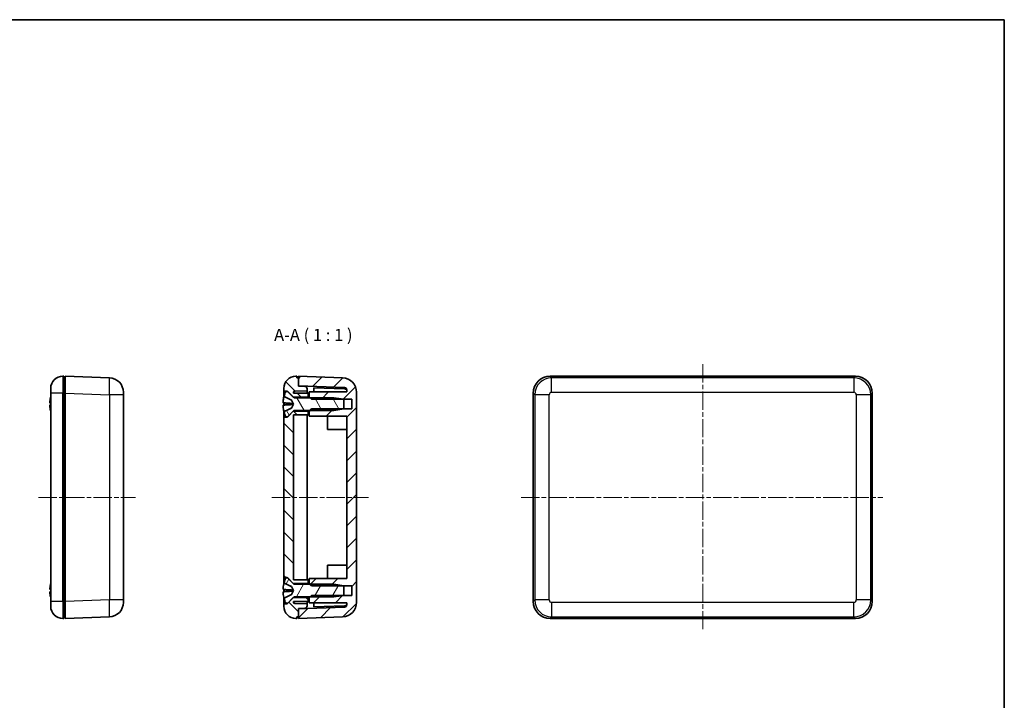
# Model space of a CAD drawing. Units: millimetres. Extents: x 10 to 1473, y 5 to 286.
# Drawn here: x 468 to 671, y 146 to 286 of the extents above; entities that cross this region are included whole.
import ezdxf

# ---------------------------------------------------------------- set-up
doc = ezdxf.new("R2010")
doc.units = ezdxf.units.MM
doc.header["$LTSCALE"] = 0.6666666666666666
doc.linetypes.add('CHAIN', pattern=[0.35429999999999995, 0.2362, -0.0295, 0.0591, -0.0295])
for name, color, linetype, lineweight in [('Border (ISO)', 7, 'Continuous', 35), ('Centerline (ISO)', 131, 'Continuous', 18), ('Hatch (ISO)', 1, 'Continuous', 18), ('Symbol (ISO)', 7, 'Continuous', 18), ('Visible (ISO)', 7, 'Continuous', 35), ('Visible Narrow (ISO)', 7, 'Continuous', 25)]:
    doc.layers.add(name, color=color, linetype=linetype, lineweight=lineweight)
doc.styles.add('Note Text (TK)', font='txt')

# ---------------------------------------------------------------- blocks, each defined once
blk = doc.blocks.new('図面枠 tk図枠')
at = {"layer": 'Border (ISO)'}
for p, q in [((14.49999999999999, 289), (405.4999999999999, 289)), ((405.4999999999999, 289), (405.4999999999999, 8.000000000000007))]:
    blk.add_line(p, q, dxfattribs=at)

msp = doc.modelspace()

# ---------------------------------------------------------------- hatches: boundary and pattern name
at = {"layer": 'Hatch (ISO)'}
h = msp.add_hatch(dxfattribs=at)
h.set_pattern_fill('ANSI31', color=256, scale=25.4, angle=90.00021045915, style=0)
h.set_pattern_definition([(135.0002104591499, (265.8333328062601, -2.666666413113631), (-2.245055783671478, -2.245072276832806), [])])
edge = h.paths.add_edge_path()
edge.add_line((524.5805740257518, 167.0333798513469), (523.4305740257518, 165.8833798513469))
edge.add_line((523.4305740257518, 165.8833798513469), (523.3305740257518, 165.7833798513469))
edge.add_line((523.3305740257518, 165.7833798513469), (522.6305740257519, 165.7833798513469))
edge.add_line((522.6305740257519, 165.7833798513469), (522.6305740257519, 165.2333798513469))
edge.add_ellipse((525.1305740257519, 165.2333798513469), major_axis=(-2.499999999999999, 0), ratio=1, start_angle=1.018e-13, end_angle=90.00000000000001)
edge.add_line((525.1305740257519, 162.7333798513469), (525.3305740257518, 162.7333798513469))
edge.add_line((525.3305740257518, 162.7333798513469), (525.3305740257518, 163.0333798513469))
edge.add_line((525.3305740257518, 163.0333798513469), (525.6305740257519, 163.0333798513469))
edge.add_line((525.6305740257519, 163.0333798513469), (525.6305740257519, 164.7333798513469))
edge.add_line((525.6305740257519, 164.7333798513469), (525.6305740257519, 164.7833798513469))
edge.add_line((525.6305740257519, 164.7833798513469), (526.9480237741031, 164.829386210326))
edge.add_ellipse((526.9305740257518, 165.3290816238356), major_axis=(0.0174497483512445, -0.4996954135095421), ratio=1, start_angle=0, end_angle=88.00000000000114)
edge.add_line((527.4305740257518, 165.3290816238356), (527.4305740257518, 165.73560169677))
edge.add_line((527.4305740257518, 165.73560169677), (524.9201041767411, 165.8232692356833))
edge.add_ellipse((524.9305740257518, 166.123086483789), major_axis=(-0.010469849010748, -0.2998172481057271), ratio=1, start_angle=271.99999999999955, end_angle=360, ccw=False)
edge.add_line((524.6305740257518, 166.123086483789), (524.6305740257518, 166.2333798513469))
edge.add_line((524.6305740257518, 166.2333798513469), (527.6305740257519, 166.2333798513469))
edge.add_line((527.6305740257519, 166.2333798513469), (527.6305740257519, 167.0333798513469))
edge.add_line((527.6305740257519, 167.0333798513469), (524.580574025752, 167.0333798513469))
edge = h.paths.add_edge_path()
edge.add_line((523.3305740257518, 209.6833798513469), (523.4305740257518, 209.5833798513469))
edge.add_line((523.4305740257518, 209.5833798513469), (524.5805740257518, 208.4333798513469))
edge.add_line((524.5805740257518, 208.4333798513469), (527.6305740257519, 208.4333798513469))
edge.add_line((527.6305740257519, 208.4333798513469), (527.6305740257519, 209.233379851347))
edge.add_line((527.6305740257519, 209.2333798513469), (524.6305740257518, 209.2333798513469))
edge.add_line((524.6305740257518, 209.2333798513469), (524.6305740257518, 209.3436732189048))
edge.add_ellipse((524.9305740257518, 209.3436732189048), major_axis=(-0.2999999999999976, 0), ratio=1, start_angle=271.99999999999955, end_angle=360, ccw=False)
edge.add_line((524.920104176741, 209.6434904670105), (527.4305740257518, 209.7311580059238))
edge.add_line((527.4305740257518, 209.7311580059238), (527.4305740257518, 210.1376780788582))
edge.add_ellipse((526.9305740257518, 210.1376780788582), major_axis=(0.5000000000000016, 4.4e-15), ratio=1, start_angle=0, end_angle=87.9999999999994)
edge.add_line((526.9480237741031, 210.6373734923678), (525.6305740257519, 210.6833798513469))
edge.add_line((525.6305740257519, 210.6833798513469), (525.6305740257519, 210.7333798513469))
edge.add_line((525.6305740257519, 210.7333798513469), (525.6305740257519, 212.4333798513469))
edge.add_line((525.6305740257519, 212.4333798513469), (525.3305740257518, 212.4333798513469))
edge.add_line((525.3305740257518, 212.4333798513469), (525.3305740257518, 212.7333798513469))
edge.add_line((525.3305740257518, 212.7333798513469), (525.1305740257519, 212.7333798513469))
edge.add_ellipse((525.1305740257519, 210.2333798513469), major_axis=(6e-16, 2.5), ratio=1, start_angle=0, end_angle=90)
edge.add_line((522.6305740257519, 210.2333798513469), (522.6305740257519, 209.6833798513469))
edge.add_line((522.6305740257519, 209.6833798513469), (523.3305740257518, 209.6833798513469))
h.paths.add_polyline_path([(524.5805740257518, 205.5333798513469), (523.4305740257518, 204.3833798513469), (523.3305740257518, 204.2833798513469), (522.6305740257519, 204.2833798513469), (522.6305740257519, 171.1833798513469), (523.3305740257518, 171.1833798513469), (523.4305740257518, 171.0833798513469), (524.5805740257518, 169.9333798513469), (527.6305740257519, 169.9333798513469), (527.6305740257519, 170.7333798513469), (524.6305740257518, 170.7333798513469), (524.6305740257518, 204.7333798513469), (527.6305740257519, 204.7333798513469), (527.6305740257519, 205.5333798513469)])
h = msp.add_hatch(dxfattribs=at)
h.set_pattern_fill('ANSI31', color=256, scale=25.4, style=0)
h.set_pattern_definition([(45, (265.8333328062601, -2.666666413113631), (-2.245064030267288, 2.245064030267288), [])])
edge = h.paths.add_edge_path()
edge.add_line((527.8305740257518, 169.9833798513469), (528.0305740257517, 169.7833798513469))
edge.add_line((528.0305740257517, 169.7833798513469), (528.3305740257516, 169.4833798513469))
edge.add_line((528.3305740257518, 169.4833798513469), (535.0305740257518, 169.4833798513469))
edge.add_line((535.0305740257518, 169.4833798513469), (536.6305740257518, 169.4833798513469))
edge.add_line((536.6305740257518, 169.4833798513469), (536.6305740257518, 167.483379851347))
edge.add_line((536.6305740257518, 167.4833798513469), (535.0305740257518, 167.4833798513469))
edge.add_line((535.0305740257518, 167.4833798513469), (528.3305740257516, 167.4833798513469))
edge.add_line((528.3305740257518, 167.4833798513469), (528.0305740257517, 167.1833798513469))
edge.add_line((528.0305740257517, 167.1833798513469), (527.8305740257517, 166.9833798513469))
edge.add_line((527.8305740257518, 166.9833798513469), (527.8305740257518, 165.9833798513469))
edge.add_line((527.8305740257518, 165.9833798513469), (535.6305740257519, 165.9833798513469))
edge.add_line((535.6305740257519, 165.9833798513469), (535.6305740257519, 165.5654319336679))
edge.add_ellipse((535.1305740257519, 165.5654319336679), major_axis=(0.4999999999999993, 0), ratio=1, start_angle=271.9999999999999, end_angle=360, ccw=False)
edge.add_line((535.148023774103, 165.0657365201584), (525.6305740257519, 164.7333798513469))
edge.add_line((525.6305740257519, 164.7333798513469), (525.6305740257519, 163.0333798513468))
edge.add_line((525.6305740257519, 163.0333798513469), (525.6305740257519, 162.7333798513469))
edge.add_line((525.6305740257519, 162.7333798513469), (534.7352725158593, 163.0513229286119))
edge.add_ellipse((534.6305740257519, 166.0494954096691), major_axis=(0.1046984901075099, -2.998172481057292), ratio=1, start_angle=0, end_angle=87.99999999999989)
edge.add_line((537.6305740257519, 166.0494954096691), (537.6305740257519, 209.4172642930248))
edge.add_ellipse((534.6305740257519, 209.4172642930248), major_axis=(2.999999999999998, -4.4e-15), ratio=1, start_angle=8.48e-14, end_angle=88.00000000000009)
edge.add_line((534.7352725158593, 212.415436774082), (525.6305740257519, 212.7333798513469))
edge.add_line((525.6305740257519, 212.733379851347), (525.6305740257519, 212.4333798513469))
edge.add_line((525.6305740257519, 212.4333798513469), (525.6305740257519, 210.733379851347))
edge.add_line((525.6305740257519, 210.733379851347), (535.1480237741031, 210.4010231825355))
edge.add_ellipse((535.1305740257519, 209.9013277690259), major_axis=(0.0174497483512493, 0.4996954135095468), ratio=1, start_angle=271.9999999999999, end_angle=359.99999999999983, ccw=False)
edge.add_line((535.6305740257519, 209.9013277690259), (535.6305740257519, 209.4833798513469))
edge.add_line((535.6305740257519, 209.4833798513469), (527.8305740257518, 209.4833798513469))
edge.add_line((527.8305740257518, 209.4833798513469), (527.8305740257518, 208.483379851347))
edge.add_line((527.8305740257518, 208.4833798513469), (528.030574025752, 208.2833798513469))
edge.add_line((528.0305740257518, 208.2833798513469), (528.3305740257516, 207.983379851347))
edge.add_line((528.3305740257518, 207.9833798513469), (535.0305740257518, 207.9833798513469))
edge.add_line((535.0305740257518, 207.9833798513469), (536.6305740257518, 207.9833798513469))
edge.add_line((536.6305740257518, 207.9833798513469), (536.6305740257518, 205.9833798513469))
edge.add_line((536.6305740257518, 205.9833798513469), (535.0305740257519, 205.9833798513469))
edge.add_line((535.0305740257518, 205.9833798513469), (528.3305740257518, 205.9833798513469))
edge.add_line((528.3305740257518, 205.9833798513469), (528.0305740257517, 205.6833798513469))
edge.add_line((528.0305740257517, 205.6833798513469), (527.8305740257518, 205.4833798513469))
edge.add_line((527.8305740257518, 205.4833798513469), (527.8305740257518, 204.4833798513469))
edge.add_line((527.8305740257518, 204.483379851347), (535.6305740257519, 204.483379851347))
edge.add_line((535.6305740257519, 204.483379851347), (535.6305740257519, 170.9833798513469))
edge.add_line((535.6305740257519, 170.9833798513469), (527.8305740257518, 170.9833798513469))
edge.add_line((527.8305740257518, 170.9833798513469), (527.8305740257518, 169.9833798513469))
h = msp.add_hatch(dxfattribs=at)
h.set_pattern_fill('ANSI31', color=256, scale=25.4, angle=75.00017538262, style=0)
h.set_pattern_definition([(120.00017538262, (265.8333328062601, -2.666666413113631), (-2.749625797658591, -1.587508416623468), [])])
edge = h.paths.add_edge_path()
edge.add_ellipse((522.7672269806368, 208.626491984191), major_axis=(-0.0922073069748508, 0.026717270452755), ratio=1, start_angle=5.089e-13, end_angle=79.65906189735426)
edge.add_line((522.724391990578, 208.5405782854772), (524.2016107651301, 207.8040641734144))
edge.add_line((524.2016107651302, 207.8040641734144), (524.6379763595903, 206.9833798513469))
edge.add_line((524.6379763595902, 206.9833798513469), (524.2016107651302, 206.1626955292794))
edge.add_line((524.2016107651302, 206.1626955292794), (522.7243919905783, 205.4261814172166))
edge.add_ellipse((522.7672269806368, 205.3402677185028), major_axis=(-0.042834990058539, 0.0859136987137956), ratio=1, start_angle=1.2372e-12, end_angle=79.65906189735053)
edge.add_ellipse((528.4379763595902, 206.9833798513469), major_axis=(-5.762956685928318, -1.669829403296902), ratio=1, start_angle=0, end_angle=9.520226722104889)
edge.add_line((523.0305740257518, 204.3833798513469), (523.4305740257518, 204.3833798513469))
edge.add_line((523.4305740257518, 204.3833798513469), (524.580574025752, 205.5333798513469))
edge.add_line((524.580574025752, 205.5333798513469), (524.7012847038706, 205.6540905294655))
edge.add_ellipse((524.7719953819892, 205.5833798513468), major_axis=(-0.0707106781186537, 0.0707106781186591), ratio=1, start_angle=315.00000000000347, end_angle=359.9999999999995, ccw=False)
edge.add_line((524.7719953819892, 205.6833798513469), (528.0305740257517, 205.6833798513469))
edge.add_line((528.0305740257517, 205.6833798513469), (532.9305740257519, 205.6833798513469))
edge.add_line((532.9305740257519, 205.6833798513469), (535.0305740257518, 205.9783798513469))
edge.add_line((535.0305740257518, 205.9783798513469), (535.0305740257518, 205.9833798513469))
edge.add_line((535.0305740257518, 205.9833798513469), (535.0305740257518, 207.9833798513469))
edge.add_line((535.0305740257518, 207.9833798513469), (535.0305740257518, 207.9883798513468))
edge.add_line((535.0305740257518, 207.9883798513469), (532.9305740257519, 208.2833798513469))
edge.add_line((532.9305740257519, 208.2833798513469), (528.0305740257518, 208.2833798513469))
edge.add_line((528.0305740257518, 208.2833798513469), (524.7719953819892, 208.2833798513469))
edge.add_ellipse((524.7719953819892, 208.3833798513468), major_axis=(-2.5e-15, -0.1000000000000018), ratio=1, start_angle=315.0000000000019, end_angle=359.99999999999955, ccw=False)
edge.add_line((524.7012847038704, 208.3126691732282), (524.5805740257517, 208.4333798513469))
edge.add_line((524.5805740257517, 208.4333798513469), (523.4305740257518, 209.5833798513469))
edge.add_line((523.4305740257518, 209.5833798513469), (523.0305740257518, 209.5833798513469))
edge.add_ellipse((528.43797635959, 206.9833798513469), major_axis=(-5.407402333838229, 2.599999999999977), ratio=1, start_angle=3.71e-14, end_angle=9.520226722105013)
h = msp.add_hatch(dxfattribs=at)
h.set_pattern_fill('ANSI31', color=256, scale=25.4, angle=14.99997778074499, style=0)
h.set_pattern_definition([(59.999977780745, (265.8333328062601, -2.666666413113631), (-2.749630041384223, 1.587501066304332), [])])
edge = h.paths.add_edge_path()
edge.add_ellipse((522.7672269806366, 170.1264919841911), major_axis=(-0.0922073069748518, 0.0267172704527512), ratio=1, start_angle=0, end_angle=79.65906189735311)
edge.add_line((522.724391990578, 170.0405782854772), (524.2016107651301, 169.3040641734144))
edge.add_line((524.2016107651301, 169.3040641734144), (524.6379763595901, 168.4833798513469))
edge.add_line((524.6379763595901, 168.4833798513469), (524.2016107651299, 167.6626955292794))
edge.add_line((524.2016107651301, 167.6626955292794), (522.724391990578, 166.9261814172166))
edge.add_ellipse((522.7672269806366, 166.8402677185028), major_axis=(-0.0428349900585404, 0.0859136987137948), ratio=1, start_angle=8.542e-13, end_angle=79.65906189735246)
edge.add_ellipse((528.4379763595902, 168.4833798513469), major_axis=(-5.762956685928292, -1.669829403296894), ratio=1, start_angle=0, end_angle=9.520226722104889)
edge.add_line((523.0305740257517, 165.8833798513469), (523.4305740257518, 165.8833798513469))
edge.add_line((523.4305740257518, 165.8833798513469), (524.5805740257518, 167.0333798513469))
edge.add_line((524.5805740257517, 167.0333798513469), (524.7012847038704, 167.1540905294655))
edge.add_ellipse((524.771995381989, 167.0833798513469), major_axis=(-0.070710678118655, 0.0707106781186559), ratio=1, start_angle=315.00000000000097, end_angle=359.999999999999, ccw=False)
edge.add_line((524.771995381989, 167.1833798513469), (528.0305740257517, 167.1833798513469))
edge.add_line((528.0305740257517, 167.1833798513469), (532.9305740257518, 167.1833798513469))
edge.add_line((532.9305740257519, 167.1833798513469), (535.0305740257518, 167.4783798513469))
edge.add_line((535.0305740257518, 167.4783798513469), (535.0305740257518, 167.4833798513469))
edge.add_line((535.0305740257518, 167.4833798513469), (535.0305740257518, 169.4833798513469))
edge.add_line((535.0305740257518, 169.4833798513469), (535.0305740257518, 169.4883798513469))
edge.add_line((535.0305740257518, 169.4883798513469), (532.9305740257518, 169.7833798513469))
edge.add_line((532.9305740257519, 169.7833798513469), (528.0305740257518, 169.7833798513469))
edge.add_line((528.0305740257517, 169.7833798513469), (524.7719953819889, 169.7833798513469))
edge.add_ellipse((524.771995381989, 169.883379851347), major_axis=(-2.8e-15, -0.1000000000000028), ratio=1, start_angle=315.0000000000021, end_angle=360.00000000000034, ccw=False)
edge.add_line((524.7012847038704, 169.8126691732283), (524.5805740257518, 169.9333798513469))
edge.add_line((524.5805740257518, 169.9333798513469), (523.4305740257518, 171.0833798513469))
edge.add_line((523.4305740257518, 171.0833798513469), (523.0305740257518, 171.0833798513469))
edge.add_ellipse((528.43797635959, 168.483379851347), major_axis=(-5.407402333838208, 2.599999999999973), ratio=1, start_angle=0, end_angle=9.520226722105091)

# ---------------------------------------------------------------- linework, layer by layer
at = {"layer": 'Centerline (ISO)', "linetype": 'CHAIN', "ltscale": 23.99096870422363}
for p, q in [((609.0886074286909, 215.233379851347), (609.0886074286968, 160.5513229286118)), ((472.0149105231213, 187.7333798513468), (492.014910523121, 187.7333798513469)), ((520.1305740257518, 187.7333798513469), (540.1305740257519, 187.7333798513469)), ((571.5886074286911, 187.7333798513469), (646.2706643514316, 187.7333798513469))]:
    msp.add_line(p, q, dxfattribs=at)
at = {"layer": 'Visible (ISO)'}
for p, q in [((477.214910523121, 212.7333798513468), (477.0149105231211, 212.7333798513468)), ((477.214910523121, 212.7333798513468), (477.214910523122, 209.2333798513469)), ((477.5149105231211, 212.4333798513468), (477.214910523121, 212.4333798513468)), ((486.6196090132284, 212.415436774082), (477.5149105231211, 212.733379851347)), ((477.514910523122, 209.2355119567801), (477.5149105231211, 212.733379851347)), ((525.3305740257518, 212.7333798513468), (525.1305740257519, 212.7333798513468)), ((525.3305740257518, 212.4333798513468), (525.3305740257518, 212.7333798513468)), ((525.6305740257519, 212.4333798513468), (525.3305740257518, 212.4333798513468)), ((534.7352725158593, 212.415436774082), (525.6305740257519, 212.733379851347)), ((525.6305740257519, 212.733379851347), (525.6305740257519, 210.733379851347)), ((525.6305740257519, 210.6833798513469), (525.6305740257519, 212.4333798513468)), ((577.5864753232578, 212.733379851347), (640.590739534124, 212.733379851347)), ((474.5149105231213, 209.2333798513469), (474.514910523121, 210.2333798513468)), ((489.514910523121, 209.4172642930248), (489.5149105231211, 208.9175688795152)), ((522.6305740257519, 210.2333798513468), (522.6305740257519, 209.6833798513469)), ((522.6305740257519, 209.6833798513469), (523.3305740257518, 209.6833798513469)), ((522.6305740257519, 208.4771072989473), (522.6305740257519, 209.6833798513469)), ((523.4305740257518, 209.5833798513469), (523.0305740257518, 209.5833798513469)), ((523.3305740257518, 209.6833798513469), (524.5805740257518, 208.4333798513469)), ((523.3305740257518, 209.6833798513469), (523.3305740257518, 209.5833798513468)), ((524.7012847038704, 208.3126691732282), (523.4305740257518, 209.5833798513469)), ((524.6305740257518, 209.2333798513468), (524.6305740257518, 209.3436732189047)), ((524.9201041767411, 209.6434904670104), (527.4305740257518, 209.7311580059237)), ((525.6305740257519, 210.733379851347), (535.1480237741031, 210.4010231825355)), ((526.9480237741031, 210.6373734923677), (525.6305740257519, 210.6833798513469)), ((527.4305740257518, 209.7311580059237), (527.4305740257518, 210.1376780788581)), ((527.4305740257518, 209.2333798513469), (527.4305740257518, 209.7311580059238)), ((535.6305740257519, 209.4833798513469), (527.8305740257518, 209.4833798513469)), ((527.8305740257518, 209.4833798513469), (527.8305740257518, 208.4833798513469)), ((528.8305740257518, 210.3445953662652), (535.1548917326113, 210.1237453254313)), ((528.8305740257518, 210.3445953662652), (528.8305740257518, 209.4833798513469)), ((535.6305740257519, 209.9013277690259), (535.6305740257519, 209.4833798513469)), ((537.6305740257519, 166.0494954096691), (537.6305740257519, 209.4172642930248)), ((474.5149105231213, 209.2333798513468), (474.5149105231213, 166.2333798513469)), ((477.214910523122, 166.2333798513469), (477.214910523122, 209.2333798513468)), ((477.514910523122, 166.2312477459138), (477.514910523122, 209.2355119567801)), ((489.5149105231211, 166.5491908231787), (489.5149105231211, 208.9175688795152)), ((522.6712269806368, 208.626491984191), (522.6712269806368, 208.6148612973822)), ((522.724391990578, 208.5405782854772), (524.2016107651302, 207.8040641734144)), ((524.2016107651302, 207.8040641734144), (524.6379763595902, 206.9833798513469)), ((524.2016107651302, 207.7966158456622), (524.2016107651302, 207.8040641734144)), ((524.5805740257518, 208.4333798513469), (527.6305740257519, 208.4333798513469)), ((527.6305740257519, 209.2333798513468), (524.6305740257518, 209.2333798513468)), ((532.9305740257519, 208.2833798513469), (524.7719953819892, 208.2833798513469)), ((527.6305740257519, 208.4333798513469), (527.6305740257519, 209.2333798513468)), ((527.6305740257519, 208.4333798513469), (527.6305740257519, 208.2833798513469)), ((527.8305740257518, 208.4833798513469), (528.3305740257518, 207.9833798513469)), ((527.8305740257518, 208.483379851347), (527.8305740257518, 208.2833798513469)), ((528.3305740257518, 207.9833798513469), (536.6305740257518, 207.9833798513469)), ((535.0305740257518, 207.9883798513469), (532.9305740257519, 208.2833798513469)), ((535.0305740257518, 205.9783798513469), (535.0305740257518, 207.9883798513469)), ((536.6305740257518, 207.9833798513469), (536.6305740257518, 205.9833798513469)), ((574.0886074286911, 166.2312477459138), (574.0886074286911, 209.2355119567801)), ((644.0886074286911, 209.2355119567801), (644.0886074286911, 166.2312477459138)), ((522.6305740257519, 206.7763618685188), (522.6305740257519, 207.2394394235266)), ((522.6305740257519, 204.2833798513469), (522.6305740257519, 205.4972736544605)), ((522.6712269806368, 207.2321166646524), (522.6712269806368, 206.788224087041)), ((522.6712269806368, 205.3592039129688), (522.6712269806368, 205.3402677185027)), ((524.2016107651302, 206.1626955292794), (522.724391990578, 205.4261814172165)), ((524.5805740257518, 205.5333798513469), (523.3305740257518, 204.2833798513469)), ((523.4305740257518, 204.3833798513468), (524.7012847038704, 205.6540905294656)), ((524.2016107651302, 206.8730622460554), (524.2016107651302, 207.1203986591787)), ((524.6379763595902, 206.9833798513469), (524.2016107651302, 206.1626955292794)), ((524.2016107651302, 206.1626955292794), (524.2016107651302, 206.174214477157)), ((527.6305740257519, 205.5333798513469), (524.5805740257518, 205.5333798513469)), ((524.7719953819892, 205.6833798513469), (532.9305740257519, 205.6833798513469)), ((527.6305740257519, 205.6833798513469), (527.6305740257519, 205.5333798513469)), ((527.6305740257519, 204.7333798513469), (527.6305740257519, 205.5333798513469)), ((528.3305740257518, 205.9833798513469), (527.8305740257518, 205.4833798513469)), ((527.8305740257518, 205.6833798513469), (527.8305740257518, 205.483379851347)), ((527.8305740257518, 205.4833798513469), (527.8305740257518, 204.483379851347)), ((536.6305740257518, 205.9833798513469), (528.3305740257518, 205.9833798513469)), ((532.9305740257519, 205.6833798513469), (535.0305740257518, 205.9783798513469)), ((523.3305740257518, 204.2833798513469), (522.6305740257519, 204.2833798513469)), ((522.6305740257519, 204.2833798513469), (522.6305740257519, 171.1833798513469)), ((523.0305740257518, 204.3833798513468), (523.4305740257518, 204.3833798513468)), ((523.3305740257518, 204.3833798513469), (523.3305740257518, 204.2833798513469)), ((524.6305740257518, 170.7333798513469), (524.6305740257518, 204.7333798513469)), ((524.6305740257518, 204.7333798513469), (527.6305740257519, 204.7333798513469)), ((527.4305740257518, 204.7333798513469), (527.4305740257518, 170.7333798513469)), ((527.8305740257518, 204.483379851347), (535.6305740257519, 204.483379851347)), ((531.6305740257519, 201.733379851347), (531.6305740257519, 204.483379851347)), ((535.6305740257519, 204.483379851347), (535.6305740257519, 170.9833798513469)), ((535.6305740257519, 201.7333798513469), (531.6305740257519, 201.7333798513469)), ((531.6305740257519, 170.9833798513469), (531.6305740257519, 173.7333798513469)), ((535.6305740257519, 173.733379851347), (531.6305740257519, 173.733379851347)), ((522.6305740257519, 171.1833798513469), (523.3305740257518, 171.1833798513469)), ((522.6305740257519, 169.9726651480517), (522.6305740257519, 171.1833798513469)), ((523.4305740257518, 171.0833798513469), (523.0305740257517, 171.0833798513469)), ((523.3305740257518, 171.1833798513469), (524.5805740257518, 169.9333798513469)), ((523.3305740257518, 171.1833798513469), (523.3305740257518, 171.083379851347)), ((524.7012847038704, 169.8126691732283), (523.4305740257518, 171.0833798513469)), ((527.6305740257519, 170.7333798513469), (524.6305740257518, 170.7333798513469)), ((527.6305740257519, 169.9333798513469), (527.6305740257519, 170.7333798513469)), ((535.6305740257519, 170.9833798513469), (527.8305740257518, 170.9833798513469)), ((527.8305740257518, 170.9833798513469), (527.8305740257518, 169.9833798513469)), ((522.6305740257519, 168.2465097646981), (522.6305740257519, 168.7096470990033)), ((522.6712269806366, 170.1264919841911), (522.6712269806366, 170.1106289532184)), ((522.6712269806366, 168.6995626542175), (522.6712269806366, 168.2556127739228)), ((522.724391990578, 170.0405782854773), (524.2016107651301, 169.3040641734144)), ((524.2016107651301, 169.3040641734144), (524.6379763595901, 168.4833798513469)), ((524.2016107651301, 169.2942452185731), (524.2016107651301, 169.3040641734144)), ((524.5805740257518, 169.9333798513469), (527.6305740257519, 169.9333798513469)), ((532.9305740257519, 169.7833798513469), (524.7719953819892, 169.7833798513469)), ((527.6305740257519, 169.9333798513469), (527.6305740257519, 169.7833798513469)), ((527.8305740257518, 169.9833798513469), (528.3305740257518, 169.4833798513469)), ((527.8305740257518, 169.9833798513469), (527.8305740257518, 169.7833798513469)), ((528.3305740257518, 169.4833798513469), (536.6305740257518, 169.4833798513469)), ((535.0305740257518, 169.4883798513469), (532.9305740257519, 169.7833798513469)), ((535.0305740257518, 167.4783798513469), (535.0305740257518, 169.4883798513469)), ((536.6305740257518, 169.4833798513469), (536.6305740257518, 167.483379851347)), ((522.6305740257519, 165.7833798513469), (522.6305740257519, 166.9924468328757)), ((522.6712269806366, 166.8545512916628), (522.6712269806366, 166.8402677185028)), ((524.2016107651301, 167.6626955292794), (522.724391990578, 166.9261814172166)), ((524.5805740257518, 167.0333798513469), (523.3305740257518, 165.7833798513469)), ((523.4305740257518, 165.8833798513469), (524.7012847038704, 167.1540905294656)), ((524.2016107651301, 168.3568092674005), (524.2016107651301, 168.6041776095104)), ((524.6379763595901, 168.4833798513469), (524.2016107651301, 167.6626955292794)), ((524.2016107651301, 167.6626955292794), (524.2016107651301, 167.6716344121173)), ((527.6305740257519, 167.0333798513469), (524.5805740257518, 167.0333798513469)), ((524.7719953819892, 167.1833798513469), (532.9305740257519, 167.1833798513469)), ((527.6305740257519, 167.183379851347), (527.6305740257519, 167.0333798513469)), ((527.6305740257519, 166.2333798513469), (527.6305740257519, 167.0333798513469)), ((528.3305740257518, 167.483379851347), (527.8305740257518, 166.9833798513469)), ((527.8305740257518, 167.1833798513469), (527.8305740257518, 166.9833798513469)), ((527.8305740257518, 166.9833798513469), (527.8305740257518, 165.9833798513469)), ((536.6305740257518, 167.483379851347), (528.3305740257518, 167.483379851347)), ((532.9305740257519, 167.1833798513469), (535.0305740257518, 167.4783798513469)), ((474.514910523121, 165.233379851347), (474.5149105231213, 166.2333798513469)), ((477.214910523122, 166.2333798513469), (477.214910523121, 162.733379851347)), ((477.5149105231211, 162.7333798513469), (477.514910523122, 166.2312477459138)), ((489.5149105231211, 166.5491908231787), (489.514910523121, 166.0494954096691)), ((523.3305740257518, 165.7833798513469), (522.6305740257519, 165.7833798513469)), ((522.6305740257519, 165.7833798513469), (522.6305740257519, 165.2333798513469)), ((523.0305740257517, 165.8833798513469), (523.4305740257518, 165.8833798513469)), ((523.3305740257518, 165.883379851347), (523.3305740257518, 165.7833798513469)), ((524.6305740257518, 166.123086483789), (524.6305740257518, 166.2333798513469)), ((524.6305740257518, 166.2333798513469), (527.6305740257519, 166.2333798513469)), ((527.4305740257518, 165.73560169677), (524.9201041767411, 165.8232692356833)), ((535.1480237741031, 165.0657365201584), (525.6305740257519, 164.7333798513469)), ((525.6305740257519, 164.7833798513469), (526.9480237741031, 164.8293862103261)), ((525.6305740257519, 163.0333798513469), (525.6305740257519, 164.7833798513469)), ((525.6305740257519, 164.7333798513469), (525.6305740257519, 162.7333798513469)), ((527.4305740257518, 165.7356016967701), (527.4305740257518, 166.2333798513469)), ((527.4305740257518, 165.3290816238356), (527.4305740257518, 165.73560169677)), ((527.8305740257518, 165.9833798513469), (535.6305740257519, 165.9833798513469)), ((528.8305740257518, 165.9833798513469), (528.8305740257518, 165.1221643364287)), ((535.1548917326113, 165.3430143772625), (528.8305740257518, 165.1221643364287)), ((535.6305740257519, 165.9833798513469), (535.6305740257519, 165.5654319336679)), ((477.0149105231211, 162.7333798513469), (477.214910523121, 162.7333798513469)), ((477.214910523121, 163.0333798513469), (477.5149105231211, 163.0333798513469)), ((477.5149105231211, 162.7333798513469), (486.6196090132284, 163.0513229286118)), ((525.1305740257519, 162.7333798513469), (525.3305740257518, 162.7333798513469)), ((525.3305740257518, 162.7333798513469), (525.3305740257518, 163.0333798513469)), ((525.3305740257518, 163.0333798513469), (525.6305740257519, 163.0333798513469)), ((525.6305740257519, 162.7333798513469), (534.7352725158593, 163.0513229286118)), ((640.590739534124, 162.7333798513469), (577.5864753232578, 162.7333798513469))]:
    msp.add_line(p, q, dxfattribs=at)
for centre, radius, start, end in [((477.0149105231211, 210.2333798513469), 2.499999999999998, 90, 180), ((486.514910523121, 209.4172642930248), 3.000000000000006, 0, 87.99999999999962), ((525.1305740257519, 210.2333798513469), 2.5, 90, 180), ((534.6305740257519, 209.4172642930248), 2.999999999999998, 0, 87.99999999999962), ((528.43797635959, 206.9833798513469), 5.999999999999921, 154.3207113805422, 163.8409381026479), ((524.9305740257518, 209.3436732189048), 0.2999999999999976, 91.99999999999714, 180), ((526.9305740257518, 210.1376780788581), 0.5000000000000016, 0, 87.99999999999962), ((535.1305740257519, 209.9013277690259), 0.4999999999999988, 0, 88.00000000000286), ((522.7672269806368, 208.626491984191), 0.0960000000000002, 163.8409381026488, 243.4999999999974), ((524.7719953819892, 208.3833798513468), 0.1000000000000019, 224.9999999999998, 270), ((522.7672269806368, 205.3402677185027), 0.096, 116.5000000000026, 196.1590618973566), ((528.4379763595902, 206.9833798513469), 6.000000000000074, 196.159061897352, 205.6792886194574), ((524.7719953819892, 205.5833798513468), 0.1000000000000023, 90, 135.0000000000001), ((528.43797635959, 168.483379851347), 5.999999999999904, 154.3207113805422, 163.8409381026479), ((522.7672269806366, 170.1264919841911), 0.0960000000000001, 163.8409381026488, 243.4999999999974), ((524.7719953819892, 169.883379851347), 0.1000000000000029, 225.0000000000138, 270), ((522.7672269806366, 166.8402677185028), 0.0959999999999999, 116.5000000000026, 196.1590618973566), ((528.4379763595902, 168.4833798513469), 6.000000000000047, 196.159061897352, 205.6792886194575), ((524.7719953819892, 167.0833798513469), 0.1000000000000011, 90, 135.0000000000001), ((477.0149105231211, 165.2333798513469), 2.499999999999998, 180, 270), ((486.514910523121, 166.0494954096691), 3.000000000000001, 272.0000000000004, 0), ((525.1305740257519, 165.2333798513469), 2.499999999999999, 180, 270), ((524.9305740257518, 166.1230864837891), 0.2999999999999983, 180, 268.0000000000029), ((526.9305740257518, 165.3290816238356), 0.4999999999999941, 271.9999999999971, 0), ((534.6305740257519, 166.0494954096691), 3.000000000000006, 272.0000000000004, 0), ((535.1305740257519, 165.5654319336679), 0.4999999999999993, 271.9999999999971, 0)]:
    msp.add_arc(centre, radius, start, end, dxfattribs=at)
for centre, major_axis, ratio, start_param, end_param in [((577.5907408337371, 209.2312464463011), (-2.477889906097166, 2.477889906097166), 0.9987827659587182, 5.498396131367742, 7.067974482991419), ((640.5864740236452, 209.2312464463011), (2.477889906097166, 2.477889906097166), 0.9987827659587182, 5.498396131367763, 7.067974482991429), ((474.374468089828, 207.5059219091397), (-0.0214524346207323, -0.243324483688687), 0.0896793351034168, 4.754983818220807, 6.223548473350859), ((474.3744680898106, 207.5577544608041), (-0.0235425037125466, -0.2433261055022675), 0.0803363145011195, 4.855942914428283, 5.661587468681523), ((474.3744680898102, 207.4679162068397), (0.0199137645635354, 0.2433232321736169), 0.0954856232716251, 2.208036017541994, 3.013680571786003), ((474.3744680898276, 207.5234089890988), (0.0221586622751362, 0.2433244391209977), 0.0867305377968896, 1.646293511377778, 2.414960277153926), ((480.3039399548696, 206.9564990981909), (-4.950432928619689, 3.383603832958655), 0.9879999598513064, 0.3448009186904519, 0.5094960788657659), ((480.3039399548869, 206.9707509407137), (3.396625086809966, -4.94150777585395), 0.9943917333377855, 3.858413455023219, 4.023108615198555), ((480.303939954887, 206.977655795489), (-1.783583395232397, 5.724892256752674), 0.9958245711597314, 1.018436883000062, 1.183132043175387), ((522.4901315924593, 207.5234089890988), (0.0221586622751374, 0.2433244391209977), 0.0867305377971837, 1.64629351137812, 3.11485816649508), ((522.4901315924593, 207.4679162068397), (0.0199137645635366, 0.243323232173617), 0.0954856232719197, 2.17327244227816, 3.01368057178494), ((522.4901315924593, 207.5577544608041), (-0.0235425037125454, -0.2433261055022675), 0.0803363145008256, 4.855942914427821, 5.661587468679025), ((528.4196034575181, 206.9707509407137), (3.396625086802296, -4.941507775859108), 0.9943917333377598, 3.832148715105704, 4.023108615200104), ((528.4196034575184, 206.9564990981909), (-4.950432928624921, 3.383603832950874), 0.9879999598513322, 0.3448009186888674, 0.5094960788641832), ((474.374468089828, 206.4433507135949), (0.0221586622751276, -0.2433244391209694), 0.0867305377974534, 3.168327140683233, 4.636891795801462), ((474.3744680898106, 206.4988434958539), (0.0199137645635274, -0.243323232173591), 0.0954856232721856, 3.269504735394729, 4.075149289637175), ((474.3744680898103, 206.4090052418896), (-0.0235425037125485, 0.2433261055022792), 0.0803363145005348, 0.6215978384986025, 1.42724239275203), ((474.3744680898276, 206.4608377935539), (-0.0214524346207344, 0.2433244836886978), 0.089679335102833, 0.0596368338290967, 0.8283035996117284), ((480.303939954887, 206.7737566944359), (-5.973395553613943, 0.5235519451206728), 0.0599079057856792, 0.0897066409184007, 0.2544018010937563), ((480.3039399548696, 206.7751041148655), (-5.973100018204287, 0.5269129450883387), 0.1275145318772585, 0.0957040565340705, 0.2603992167093773), ((480.3039399548696, 207.1916555878282), (-5.973100018204257, -0.526912945088787), 0.1275145318772068, 6.022786090469579, 6.187481250644884), ((480.3039399548871, 207.1930030082578), (-5.973395553614055, -0.5235519451204742), 0.0599079057857386, 6.0287835060864, 6.19347866626173), ((480.303939954887, 207.1933050582221), (-5.9734610298257, -0.5228043652531875), 0.0271532683223671, 6.031657741907154, 6.196352902082218), ((480.3039399548869, 206.9960087619801), (3.396625086794303, 4.941507775864912), 0.9943917333377346, 2.260076691977827, 2.42477185215316), ((480.3039399548695, 207.0102606045027), (-4.950432928630107, -3.383603832943041), 0.987999959851357, 5.773689228316984, 5.938384388492304), ((522.4901315924593, 206.4608377935539), (-0.0214524346207355, 0.2433244836886978), 0.0896793351031273, 0.0596368338288134, 1.528201488959198), ((522.4901315924593, 206.4090052418896), (-0.0235425037125497, 0.2433261055022791), 0.0803363145008287, 0.586834209214822, 1.427242392751738), ((522.4901315924593, 206.4988434958539), (0.0199137645635263, -0.2433232321735911), 0.095485623271891, 3.269504735395171, 4.075149289637453), ((528.4196034575184, 206.7734546444716), (-5.973461029825588, 0.5228043652531195), 0.0271532683223932, 0.0868324050967699, 0.2777764064118296), ((528.4196034575184, 206.7751041148655), (-5.973100018204268, 0.5269129450885656), 0.1275145318772327, 0.0957040565343635, 0.260399216709671), ((528.4196034575184, 207.1916555878282), (-5.973100018204278, -0.5269129450885601), 0.1275145318772327, 6.02278609046988, 6.187481250645184), ((528.4196034575185, 207.1930030082578), (-5.973395553613955, -0.523551945120566), 0.0599079057857129, 6.002534664946248, 6.193478666261396), ((528.4196034575184, 206.9891039072047), (-1.783583395237659, -5.72489225675076), 0.995824571159758, 5.100053264005134, 5.290997265320342), ((528.4196034575183, 207.0102606045027), (-4.950432928624783, -3.383603832950829), 0.9879999598513315, 5.773689228315392, 5.938384388490712), ((474.3744680898279, 169.0166247145607), (-0.0218848185072194, -0.2433247579977442), 0.0878969638755144, 4.774996898970288, 6.24356155410198), ((474.3744680898275, 169.0128433417215), (0.021732078384357, 0.2433241491272419), 0.0885349475143419, 2.353141926764314, 3.094853187792438), ((480.3039399548866, 168.4734557653607), (-2.849737803755834, 5.275846427732347), 0.9950817216230603, 0.824332983771268, 0.9890281439466441), ((480.3039399548867, 168.2735459376786), (-5.973441269528594, 0.5230300934602969), 0.0399954143449479, 0.0879578779962138, 0.2526530381715881), ((480.3039399548867, 168.2736112411727), (-5.973427118961275, 0.5231916796268898), 0.0470769986059148, 0.0885792104535472, 0.2532743706289648), ((522.4901315924592, 169.0128433417215), (0.0217320783843581, 0.2433241491272419), 0.0885349475146361, 1.626288532674124, 3.094853187792651), ((528.4196034575183, 168.4749486016333), (2.50091827579779, -5.44985952635052), 0.9953915025443393, 4.005008344143902, 4.195952345459108), ((528.4196034575181, 168.2736112411727), (-5.973427118961248, 0.5231916796269525), 0.0470769986058895, 0.0885792104538599, 0.2795232117690368), ((474.3744680898279, 167.9539163609724), (0.0217320783843482, -0.2433241491272142), 0.0885349475149051, 3.1883321193873, 4.656896774505527), ((474.3744680898275, 167.9501349881331), (-0.0218848185072212, 0.2433247579977551), 0.0878969638749304, 0.766477147180348, 1.508188408209044), ((480.3039399548866, 168.6931484615211), (-5.973427118961105, -0.5231916796270198), 0.0470769986058636, 6.029910936550185, 6.194606096725509), ((480.3039399548865, 168.4918111010605), (2.50091827579071, 5.44985952635345), 0.9953915025443137, 2.087232961719188, 2.251928121894573), ((480.303939954887, 168.4933039373332), (-2.849737803770814, -5.275846427724522), 0.995081721623112, 5.294157163235776, 5.458852323411152), ((522.4901315924592, 167.9501349881331), (-0.0218848185072224, 0.2433247579977551), 0.0878969638752246, 0.0396237530793027, 1.508188408209784), ((528.4196034575184, 168.6932137650153), (-5.973441269528775, -0.5230300934602495), 0.0399954143449814, 6.004283427868482, 6.195227429183659), ((528.4196034575184, 168.4933039373332), (-2.849737803763248, -5.275846427728528), 0.995081721623086, 5.294157163234342, 5.485101977208515), ((577.5907408337371, 166.2355132563928), (-2.477889906097166, -2.477889906097166), 0.9987827659587182, 5.498396131367742, 7.067974482991429), ((640.5864740236452, 166.2355132563928), (2.477889906097166, -2.477889906097166), 0.9987827659587182, 5.498396131367742, 7.067974482991409)]:
    msp.add_ellipse(centre, major_axis=major_axis, ratio=ratio, start_param=start_param, end_param=end_param, dxfattribs=at)
for points, knots in [([(535.1548917326113, 210.1237453254313), (535.2155254345936, 210.121627949901), (535.2750564476539, 210.1116119420527), (535.3862679876114, 210.0767761344342), (535.4369095300824, 210.0522254326426), (535.5273931295764, 209.9885823224363), (535.564794091338, 209.9490281235229), (535.6171052279452, 209.8603498611302), (535.6305740257519, 209.8119193927965), (535.6305740257519, 209.7629825157416)], [-0.0773378368361454, -0.0773378368361454, -0.0773378368361454, -0.0773378368361454, -0.05909673922563, -0.05909673922563, -0.0407931652977391, -0.0407931652977391, -0.0207621585693901, -0.0207621585693901, 0, 0, 0, 0]), ([(522.724391990578, 208.5282301811922), (522.7153255973321, 208.5327202472106), (522.7063141053254, 208.5392997562686), (522.6910935409351, 208.5545099860771), (522.6831783773285, 208.5664129696623), (522.6740218144739, 208.58858574977), (522.671226980637, 208.6028002269209), (522.6712269806368, 208.6148612973814)], [0.0329150768360154, 0.0329150768360154, 0.0329150768360154, 0.0329150768360154, 0.0357980263748801, 0.0357980263748801, 0.0393716395580223, 0.0393716395580223, 0.0429965211944644, 0.0429965211944644, 0.0429965211946043, 0.0429965211946043]), ([(524.3581460945438, 207.4970248204925), (524.3791812915135, 207.4563545032048), (524.3997885802003, 207.414925573371), (524.4281361516859, 207.3514478178475), (524.4398128739596, 207.3229614356742), (524.4562931614975, 207.269163973736), (524.4609084102526, 207.2438188600225), (524.4609084102526, 207.2015832208399), (524.4562931614975, 207.1819375351596), (524.4398128739596, 207.1505663487175), (524.4281361516859, 207.138803898263), (524.3997885802003, 207.119956510228), (524.3791812915135, 207.1141348279063), (524.3581460945438, 207.1148669471163)], [-0.0711518145663335, -0.0711518145663335, -0.0711518145663335, -0.0711518145663335, -0.0584803300322265, -0.0584803300322265, -0.0493696425353141, -0.0493696425353141, -0.0402589550384017, -0.0402589550384017, -0.0311482675414893, -0.0311482675414893, -0.0220375800445769, -0.0220375800445769, -0.0093660955104695, -0.0093660955104695, -0.0093660955104695, -0.0093660955104695]), ([(522.6712269806368, 207.2321166646522), (522.671226980637, 207.2324460091866), (522.6740218144739, 207.2325893285728), (522.6831783773285, 207.2323926742954), (522.6910935409351, 207.2320243351006), (522.7063141053255, 207.231106353099), (522.7153255973323, 207.2304966107507), (522.7243919905783, 207.2298250038753)], [0.0144214474114773, 0.0144214474114773, 0.0144214474116173, 0.0144214474116173, 0.0180463290480594, 0.0180463290480594, 0.0216199422312016, 0.0216199422312016, 0.0245028917700755, 0.0245028917700755, 0.0245028917700755, 0.0245028917700755]), ([(522.724391990578, 206.7876646970156), (522.7153255973321, 206.7871405597285), (522.7063141053254, 206.7867471145125), (522.6910935409351, 206.7863294254205), (522.6831783773285, 206.7863527872962), (522.6740218144739, 206.7868860557932), (522.671226980637, 206.7874974584414), (522.6712269806368, 206.7882240870412)], [0.0329150768360161, 0.0329150768360161, 0.0329150768360161, 0.0329150768360161, 0.0357980263748802, 0.0357980263748802, 0.0393716395580223, 0.0393716395580223, 0.0429965211944643, 0.0429965211944643, 0.0429965211946044, 0.0429965211946044]), ([(522.6712269806368, 205.3592039129697), (522.671226980637, 205.3712823624543), (522.6740218144739, 205.3855092606906), (522.6831783773285, 205.4076875807372), (522.6910935409351, 205.419584886745), (522.7063141053255, 205.4347731343086), (522.7153255973323, 205.4413361330783), (522.7243919905784, 205.445806519745)], [0.0144214474114773, 0.0144214474114773, 0.0144214474116171, 0.0144214474116171, 0.0180463290480594, 0.0180463290480594, 0.0216199422312016, 0.0216199422312016, 0.024502891770078, 0.024502891770078, 0.024502891770078, 0.024502891770078]), ([(524.3581460945438, 206.8687330487536), (524.3791812915135, 206.8681265118121), (524.3997885802003, 206.8609376450555), (524.4281361516859, 206.8399900661975), (524.4398128739596, 206.8272833400677), (524.4562931614975, 206.7941238961103), (524.4609084102526, 206.7736330880151), (524.4609084102526, 206.7299839723157), (524.4562931614975, 206.7039782990943), (524.4398128739596, 206.6491188031454), (524.4281361516859, 206.6202297114745), (524.3997885802003, 206.5560970172338), (524.3791812915135, 206.5144539620221), (524.3581460945437, 206.4737857115458)], [-0.0711518145663338, -0.0711518145663338, -0.0711518145663338, -0.0711518145663338, -0.0584803300322265, -0.0584803300322265, -0.0493696425353141, -0.0493696425353141, -0.0402589550384017, -0.0402589550384017, -0.0311482675414893, -0.0311482675414893, -0.0220375800445769, -0.0220375800445769, -0.0093660955104682, -0.0093660955104682, -0.0093660955104682, -0.0093660955104682]), ([(522.724391990578, 170.0240039921308), (522.7153255973321, 170.0284826694842), (522.7063141053254, 170.0350529869199), (522.6910935409348, 170.0502518114045), (522.6831783773284, 170.0621528786578), (522.6740218144739, 170.0843318902762), (522.6712269806369, 170.0985557564626), (522.6712269806366, 170.1106289532174)], [0.0329150768360154, 0.0329150768360154, 0.0329150768360154, 0.0329150768360154, 0.0357980263748801, 0.0357980263748801, 0.0393716395580223, 0.0393716395580223, 0.0429965211944646, 0.0429965211944646, 0.0429965211946043, 0.0429965211946043]), ([(522.6712269806366, 168.6995626542173), (522.6712269806369, 168.7001336555422), (522.6740218144739, 168.7005616653001), (522.6831783773284, 168.7008088991414), (522.6910935409348, 168.70067873129), (522.7063141053254, 168.7000648914366), (522.7153255973321, 168.6995866147275), (522.724391990578, 168.6990046069999)], [0.0144214474114773, 0.0144214474114773, 0.0144214474116171, 0.0144214474116171, 0.0180463290480594, 0.0180463290480594, 0.0216199422312016, 0.0216199422312016, 0.0245028917700755, 0.0245028917700755, 0.0245028917700755, 0.0245028917700755]), ([(524.3581460945436, 168.9946275548603), (524.3791812915135, 168.9539532443497), (524.3997885802002, 168.9123887428336), (524.4281361516857, 168.8485044820586), (524.4398128739595, 168.8197695087072), (524.4562931614973, 168.7653192100384), (524.4609084102525, 168.7395690952984), (524.4609084102525, 168.6964683768746), (524.4562931614973, 168.676306181209), (524.4398128739595, 168.6438433893356), (524.4281361516857, 168.6315051450076), (524.3997885802002, 168.6113780613261), (524.3791812915135, 168.6047241537147), (524.3581460945436, 168.6046422435781)], [-0.0711518145663335, -0.0711518145663335, -0.0711518145663335, -0.0711518145663335, -0.0584803300322265, -0.0584803300322265, -0.0493696425353141, -0.0493696425353141, -0.0402589550384017, -0.0402589550384017, -0.0311482675414893, -0.0311482675414893, -0.0220375800445769, -0.0220375800445769, -0.0093660955104695, -0.0093660955104695, -0.0093660955104695, -0.0093660955104695]), ([(522.724391990578, 168.256787221078), (522.7153255973321, 168.2561733302829), (522.7063141053254, 168.2556482899249), (522.6910935409348, 168.2549262862612), (522.6831783773284, 168.2547114322599), (522.6740218144739, 168.2548008560922), (522.6712269806369, 168.2551276657967), (522.6712269806366, 168.2556127739229)], [0.0329150768360161, 0.0329150768360161, 0.0329150768360161, 0.0329150768360161, 0.0357980263748802, 0.0357980263748802, 0.0393716395580223, 0.0393716395580223, 0.0429965211944645, 0.0429965211944645, 0.0429965211946044, 0.0429965211946044]), ([(522.6712269806366, 166.8545512916637), (522.6712269806369, 166.8666207310567), (522.6740218144739, 166.8808419117925), (522.6831783773284, 166.9030197256708), (522.6910935409348, 166.9149220204217), (522.7063141053254, 166.9301255974889), (522.7153255973321, 166.9366994844649), (522.724391990578, 166.9411824165132)], [0.0144214474114773, 0.0144214474114773, 0.0144214474116173, 0.0144214474116173, 0.0180463290480594, 0.0180463290480594, 0.0216199422312016, 0.0216199422312016, 0.024502891770078, 0.024502891770078, 0.024502891770078, 0.024502891770078]), ([(524.3581460945436, 168.3584765714631), (524.3791812915135, 168.3586840800797), (524.3997885802002, 168.3523257590638), (524.4281361516857, 168.3326527386671), (524.4398128739595, 168.3205186476522), (524.4562931614973, 168.2884424787812), (524.4609084102525, 168.268462999398), (524.4609084102525, 168.2256678759625), (524.4562931614973, 168.2000605748263), (524.4398128739595, 168.1458398889366), (524.4281361516857, 168.1171919817676), (524.3997885802002, 168.0534493193759), (524.3791812915135, 168.0119311119733), (524.3581460945436, 167.9712563546161)], [-0.0711518145663338, -0.0711518145663338, -0.0711518145663338, -0.0711518145663338, -0.0584803300322265, -0.0584803300322265, -0.0493696425353141, -0.0493696425353141, -0.0402589550384017, -0.0402589550384017, -0.0311482675414893, -0.0311482675414893, -0.0220375800445769, -0.0220375800445769, -0.0093660955104682, -0.0093660955104682, -0.0093660955104682, -0.0093660955104682]), ([(535.6305740257519, 165.7037771869523), (535.6305740257519, 165.6593998108616), (535.6194981118449, 165.6153977574845), (535.5744573097799, 165.5302772848614), (535.5398392707366, 165.4902597419519), (535.4514017006322, 165.4223930155003), (535.3987814348479, 165.3950571184141), (535.2819848717561, 165.3563457540137), (535.2190743136285, 165.3452556823796), (535.1548917326113, 165.3430143772625)], [-0.077213709431945, -0.077213709431945, -0.077213709431945, -0.077213709431945, -0.0584140584789601, -0.0584140584789601, -0.038692506758084, -0.038692506758084, -0.0192782404356434, -0.0192782404356434, 0, 0, 0, 0])]:
    msp.add_open_spline(points, degree=3, knots=knots, dxfattribs=at)
for points, weights in [([(522.724391990578, 208.5282301811921), (523.6923422555662, 208.0488597772871), (524.2016107651324, 207.7966158456611)], [1.158392352333543, 1.305886587680986, 1.33025287436149]), ([(524.2016107651302, 207.7966158456622), (524.2977480761108, 207.6138008400723), (524.3581460945437, 207.4970248204925)], [1, 1.239369524438304, 1.458739579043386]), ([(524.2016107651324, 207.1203986591785), (523.6923422554859, 207.1581226151342), (522.7243919905784, 207.2298250038753)], [1.330252873927614, 1.305886587322612, 1.158392352181848]), ([(522.724391990578, 206.7876646970156), (523.6923422554943, 206.8436228726767), (524.2016107651324, 206.8730622460555)], [1.15839235219785, 1.305886587360454, 1.330252873973492]), ([(524.2016107651324, 206.1742144771582), (523.6923422556702, 205.9230759081), (522.7243919905783, 205.4458065197451)], [1.330252874921933, 1.305886588143871, 1.158392352529503]), ([(524.3581460945437, 207.1148669471163), (524.2977480760987, 207.1169690690796), (524.2016107651302, 207.1203986591787)], [1.458739578975284, 1.239369524401148, 1]), ([(524.2016107651302, 206.8730622460554), (524.2977480761108, 206.8704745883943), (524.3581460945438, 206.8687330487536)], [1, 1.239369524438296, 1.458739579043368]), ([(524.3581460945438, 206.4737857115458), (524.2977480760987, 206.357015626345), (524.2016107651302, 206.174214477157)], [1.458739578975252, 1.239369524401131, 1]), ([(522.724391990578, 170.0240039921307), (523.6923422555662, 169.545849469876), (524.2016107651324, 169.294245218572)], [1.158392352333543, 1.305886587680986, 1.33025287436149]), ([(524.2016107651324, 168.6041776095103), (523.6923422554858, 168.6368680419015), (522.7243919905783, 168.6990046069999)], [1.330252873927614, 1.305886587322612, 1.158392352181848]), ([(524.2016107651301, 169.2942452185731), (524.2977480761108, 169.1114150401161), (524.3581460945436, 168.9946275548603)], [1, 1.239369524438304, 1.458739579043386]), ([(522.724391990578, 168.256787221078), (523.6923422554943, 168.322327700254), (524.2016107651324, 168.3568092674008)], [1.15839235219785, 1.305886587360454, 1.330252873973492]), ([(524.2016107651323, 167.6716344121185), (523.69234225567, 167.4197911804219), (522.724391990578, 166.9411824165133)], [1.330252874921933, 1.305886588143871, 1.158392352529503]), ([(524.3581460945436, 168.6046422435782), (524.2977480760987, 168.6044070563373), (524.2016107651301, 168.6041776095104)], [1.458739578975284, 1.239369524401148, 1]), ([(524.2016107651301, 168.3568092674005), (524.2977480761108, 168.3578807553522), (524.3581460945436, 168.3584765714631)], [1, 1.239369524438296, 1.458739579043368]), ([(524.3581460945436, 167.9712563546161), (524.2977480760987, 167.8544675863139), (524.2016107651301, 167.6716344121173)], [1.458739578975252, 1.239369524401131, 1])]:
    msp.add_rational_spline(points, weights, degree=2, dxfattribs=at)
at = {"layer": 'Visible Narrow (ISO)'}
for p, q in [((477.0149105231211, 212.7333798513469), (477.0149105231221, 209.2333798513469)), ((577.9044184005282, 212.415436774082), (577.5864753232578, 212.733379851347)), ((577.90441840053, 209.4172642930248), (577.9044184005282, 212.415436774082)), ((640.2727964568649, 212.4154367740821), (577.9044184005282, 212.415436774082)), ((640.590739534124, 212.733379851347), (640.2727964568649, 212.4154367740821)), ((640.2727964568649, 212.415436774082), (640.2727964568664, 209.4172642930248)), ((577.90441840053, 209.4172642930248), (640.2727964568664, 209.4172642930248)), ((474.3517532175364, 207.5069724835326), (474.3525611993838, 207.5069682325112)), ((477.0149105231221, 209.2333798513469), (474.5149105231213, 209.2333798513469)), ((477.0149105231221, 166.2333798513469), (477.0149105231221, 209.2333798513468)), ((477.0149105231221, 209.2333798513468), (477.214910523122, 209.2333798513468)), ((477.214910523122, 209.2333798513468), (477.514910523122, 209.2333798513468)), ((477.514910523122, 209.2355119567801), (486.6196090132295, 208.9175688795152)), ((489.5149105231211, 208.9175688795152), (486.6196090132295, 208.9175688795152)), ((486.6196090132295, 208.9175688795152), (486.6196090132295, 166.5491908231787)), ((574.0886074286911, 209.2355119567801), (574.4065505059613, 208.9175688795152)), ((577.4047229870205, 208.9175688795152), (574.4065505059613, 208.9175688795152)), ((574.4065505059613, 208.9175688795152), (574.4065505059613, 166.5491908231787)), ((577.4047229870205, 166.5491908231787), (577.4047229870205, 208.9175688795152)), ((643.7706643514315, 208.9175688795152), (640.772491870376, 208.9175688795152)), ((640.772491870376, 208.9175688795152), (640.772491870376, 166.5491908231787)), ((643.7706643514315, 208.9175688795152), (644.0886074286911, 209.2355119567801)), ((643.7706643514315, 166.5491908231787), (643.7706643514315, 208.9175688795152)), ((474.351753217519, 207.2268233880384), (474.4335207934752, 207.219728499022)), ((474.3517532175364, 206.7036150436519), (474.4378697744259, 206.7111356302957)), ((474.3517532175192, 206.4419439488183), (474.3532868001398, 206.4419611229352)), ((474.3517532175363, 168.7698748207196), (474.3602198552158, 168.769134913474)), ((474.3517532175364, 167.9634392541361), (474.3519267311929, 167.9634399715173)), ((477.0149105231221, 166.2333798513469), (474.5149105231213, 166.2333798513469)), ((477.0149105231221, 166.2333798513469), (477.0149105231211, 162.733379851347)), ((477.214910523122, 166.2333798513469), (477.0149105231221, 166.2333798513469)), ((477.514910523122, 166.2333798513469), (477.214910523122, 166.2333798513469)), ((486.6196090132295, 166.5491908231787), (477.514910523122, 166.2312477459138)), ((489.5149105231211, 166.5491908231787), (486.6196090132295, 166.5491908231787)), ((574.4065505059613, 166.5491908231787), (574.0886074286911, 166.2312477459138)), ((577.4047229870205, 166.5491908231787), (574.4065505059613, 166.5491908231787)), ((577.90441840053, 166.0494954096691), (577.9044184005282, 163.0513229286119)), ((640.2727964568664, 166.0494954096691), (577.90441840053, 166.0494954096691)), ((640.2727964568649, 163.0513229286119), (640.2727964568664, 166.0494954096691)), ((643.7706643514315, 166.5491908231787), (640.772491870376, 166.5491908231787)), ((644.0886074286911, 166.2312477459138), (643.7706643514315, 166.5491908231787)), ((577.5864753232578, 162.7333798513469), (577.9044184005282, 163.0513229286118)), ((577.9044184005282, 163.0513229286118), (640.2727964568649, 163.0513229286119)), ((640.2727964568649, 163.0513229286119), (640.590739534124, 162.7333798513469))]:
    msp.add_line(p, q, dxfattribs=at)
for centre, major_axis, ratio, start_param, end_param in [((486.514910523121, 208.9169595208753), (-0.1046828796647025, -3.49847775931914), 0.0298949091210932, 1.571865032442957, 3.141443384182222), ((577.905027759168, 208.9169595208753), (-2.474873734152911, -2.474873734152915), 0.9991307590368442, 3.927599804572825, 5.497178156196498), ((640.2721870982247, 208.9169595208753), (-2.474873734152916, 2.474873734152916), 0.9991307590368773, 3.92759980457284, 5.497178156196506), ((577.9050277591697, 208.9169595208753), (-0.3539842722995953, 0.3539842722995953), 0.9987827659587182, 5.498396131367723, 7.067974482991449), ((640.2721870982266, 208.9169595208753), (0.3539842722995953, 0.3539842722995953), 0.9987827659587182, 5.498396131367794, 7.067974482991449), ((486.514910523121, 166.5498001818185), (0.1046828796646906, -3.498477759319141), 0.0298949091210935, 0.0001492695808292, 1.569727621204517), ((577.905027759168, 166.5498001818185), (2.474873734152916, -2.474873734152916), 0.9991307590368419, 3.92759980457288, 5.497178156196551), ((577.9050277591697, 166.5498001818185), (-0.3539842722995953, -0.3539842722995953), 0.9987827659587182, 5.498396131367723, 7.067974482991449), ((640.2721870982247, 166.5498001818185), (2.474873734152911, 2.474873734152915), 0.9991307590368798, 3.927599804572871, 5.497178156196539), ((640.2721870982266, 166.5498001818185), (0.3539842722995953, -0.3539842722995953), 0.9987827659587182, 5.498396131367723, 7.067974482991378)]:
    msp.add_ellipse(centre, major_axis=major_axis, ratio=ratio, start_param=start_param, end_param=end_param, dxfattribs=at)

# ---------------------------------------------------------------- block references
msp.add_blockref('図面枠 tk図枠', (265.8333328062601, -2.666666413113631))

# ---------------------------------------------------------------- texts
at = {"layer": 'Symbol (ISO)', "color": 7, "insert": (520.6179472159207, 219.233379851347), "char_height": 2.5, "attachment_point": 7, "style": 'Note Text (TK)'}
msp.add_mtext('A-A ( 1 : 1 )', dxfattribs=at)

doc.saveas('drawing.dxf')
